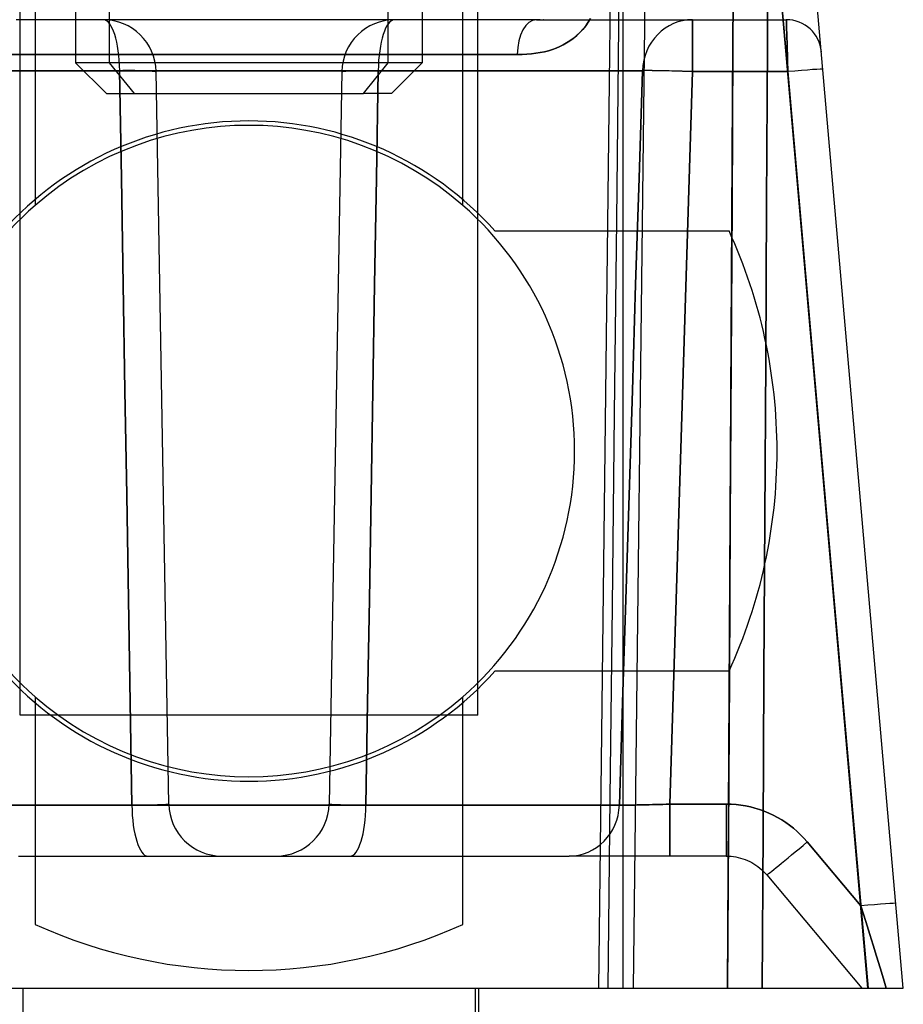
# Model space of a CAD drawing. Units: millimetres. Extents: x -125 to 81, y -8 to 58.
# Drawn here: x -25 to -12, y 2 to 16 of the extents above; entities that cross this region are included whole.
import ezdxf

# ---------------------------------------------------------------- set-up
doc = ezdxf.new("R2010")
doc.units = ezdxf.units.MM
doc.layers.add('MAIN-1', color=7, linetype='Continuous')
doc.layers.add('MAIN-2', color=7, linetype='Continuous')

msp = doc.modelspace()

# ---------------------------------------------------------------- linework, layer by layer
at = {"layer": 'MAIN-1'}
for p, q in [((-24.737, 16.35), (-24.737, 13.065)), ((-18.565, 13.065), (-18.565, 16.35)), ((-24.737, 5.978), (-24.737, 2.694)), ((-18.565, 2.694), (-18.565, 5.978))]:
    msp.add_line(p, q, dxfattribs=at)
for radius, start, end in [(4.699, 131.053, 180), (4.699, 0, 48.947), (4.699, 180, 228.947), (4.699, 311.053, 0), (7.493, 245.678, 294.322)]:
    msp.add_arc((-21.651, 9.522), radius, start, end, dxfattribs=at)
at = {"layer": 'MAIN-2'}
for p, q in [((-24.151, 31.479), (-24.151, 15.124)), ((-23.661, 15.124), (-23.661, 31.479)), ((-19.641, 15.124), (-19.641, 31.479)), ((-19.151, 31.479), (-19.151, 15.124)), ((-16.253, 1.775), (-16.253, 23.572)), ((-16.253, 1.775), (-16.253, 23.572)), ((-16.101, 1.775), (-15.874, 21.064)), ((-16.285, 18.476), (-16.317, 15.657)), ((-16.417, 18.113), (-16.455, 14.845)), ((-24.953, 5.712), (-24.953, 17.777)), ((-24.953, 5.712), (-24.953, 17.777)), ((-18.349, 5.712), (-18.349, 17.777)), ((-18.349, 5.712), (-18.349, 17.777)), ((-14.656, 17.657), (-14.668, 15.36)), ((-14.668, 15.36), (-14.656, 17.657)), ((-14.656, 17.657), (-14.668, 15.36)), ((-14.171, 15.38), (-14.159, 17.661)), ((-14.159, 17.661), (-14.171, 15.38)), ((-14.159, 17.661), (-14.171, 15.38)), ((-14.171, 15.38), (-14.159, 17.661)), ((-14.672, 14.626), (-14.658, 17.232)), ((-14.048, 16.958), (-12.719, 1.775)), ((-12.719, 1.775), (-14.048, 16.958)), ((-12.719, 1.775), (-14.048, 16.958)), ((-14.048, 16.958), (-12.719, 1.775)), ((-12.72, 1.775), (-14.048, 16.95)), ((-12.21, 1.775), (-13.542, 16.994)), ((-24.601, 15.745), (-25.011, 15.745)), ((-24.18, 15.745), (-24.601, 15.745)), ((-23.743, 15.745), (-24.18, 15.745)), ((-23.753, 15.745), (-23.753, 15.745)), ((-23.286, 15.745), (-23.743, 15.745)), ((-22.824, 15.745), (-23.286, 15.745)), ((-22.358, 15.745), (-22.824, 15.745)), ((-21.888, 15.745), (-22.358, 15.745)), ((-21.414, 15.745), (-21.888, 15.745)), ((-20.944, 15.745), (-21.414, 15.745)), ((-20.478, 15.745), (-20.944, 15.745)), ((-20.016, 15.745), (-20.478, 15.745)), ((-19.559, 15.745), (-20.016, 15.745)), ((-19.122, 15.745), (-19.559, 15.745)), ((-19.548, 15.745), (-19.548, 15.745)), ((-18.701, 15.745), (-19.122, 15.745)), ((-18.291, 15.745), (-18.701, 15.745)), ((-17.892, 15.745), (-18.291, 15.745)), ((-17.504, 15.745), (-17.892, 15.745)), ((-17.504, 15.745), (-17.399, 15.748)), ((-17.504, 15.745), (-17.406, 15.747)), ((-17.504, 15.745), (-17.428, 15.745)), ((-17.447, 15.745), (-17.504, 15.745)), ((-17.504, 15.745), (-13.898, 15.745)), ((-16.832, 15.606), (-16.792, 15.656)), ((-16.792, 15.655), (-16.832, 15.605)), ((-16.792, 15.656), (-16.755, 15.708)), ((-16.756, 15.707), (-16.792, 15.655)), ((-16.723, 15.762), (-16.756, 15.707)), ((-16.755, 15.708), (-16.722, 15.763)), ((-16.317, 15.657), (-16.349, 12.852)), ((-15.251, 15.745), (-15.251, 14.996)), ((-15.251, 15.745), (-15.251, 14.996)), ((-15.251, 14.996), (-15.251, 15.745)), ((-15.251, 14.996), (-15.251, 15.745)), ((-13.898, 15.746), (-13.898, 15.745)), ((-13.898, 15.745), (-13.898, 15.744)), ((-13.898, 15.745), (-13.898, 15.745)), ((-13.898, 15.745), (-13.898, 15.744)), ((-13.898, 15.745), (-13.898, 15.745)), ((-13.898, 15.744), (-13.898, 15.745)), ((-13.898, 15.745), (-13.898, 15.745)), ((-13.898, 15.745), (-13.898, 15.745)), ((-13.898, 15.744), (-13.898, 15.745)), ((-13.898, 15.744), (-13.898, 15.742)), ((-13.898, 15.744), (-13.898, 15.742)), ((-13.898, 15.742), (-13.898, 15.744)), ((-13.898, 15.742), (-13.898, 15.744)), ((-13.898, 15.742), (-13.897, 15.738)), ((-13.898, 15.742), (-13.897, 15.738)), ((-13.897, 15.738), (-13.898, 15.742)), ((-13.897, 15.738), (-13.898, 15.742)), ((-13.897, 15.738), (-13.897, 15.733)), ((-13.897, 15.738), (-13.897, 15.733)), ((-13.897, 15.733), (-13.897, 15.738)), ((-13.897, 15.733), (-13.897, 15.738)), ((-13.897, 15.733), (-13.897, 15.726)), ((-13.897, 15.733), (-13.897, 15.726)), ((-13.897, 15.726), (-13.897, 15.733)), ((-13.897, 15.726), (-13.897, 15.733)), ((-13.897, 15.726), (-13.897, 15.716)), ((-13.897, 15.726), (-13.897, 15.716)), ((-13.897, 15.716), (-13.897, 15.726)), ((-13.897, 15.716), (-13.897, 15.726)), ((-13.897, 15.716), (-13.896, 15.705)), ((-13.897, 15.716), (-13.896, 15.705)), ((-13.896, 15.705), (-13.897, 15.716)), ((-13.896, 15.705), (-13.897, 15.716)), ((-13.896, 15.705), (-13.896, 15.692)), ((-13.896, 15.705), (-13.896, 15.692)), ((-13.896, 15.692), (-13.896, 15.705)), ((-13.896, 15.692), (-13.896, 15.705)), ((-13.896, 15.692), (-13.895, 15.677)), ((-13.896, 15.692), (-13.895, 15.677)), ((-13.895, 15.677), (-13.896, 15.692)), ((-13.895, 15.677), (-13.896, 15.692)), ((-13.895, 15.677), (-13.895, 15.659)), ((-13.895, 15.677), (-13.895, 15.659)), ((-13.895, 15.659), (-13.895, 15.677)), ((-13.895, 15.659), (-13.895, 15.677)), ((-13.895, 15.659), (-13.894, 15.639)), ((-13.895, 15.659), (-13.894, 15.639)), ((-13.894, 15.639), (-13.895, 15.659)), ((-13.894, 15.639), (-13.895, 15.659)), ((-13.894, 15.639), (-13.893, 15.617)), ((-13.894, 15.639), (-13.893, 15.617)), ((-13.893, 15.617), (-13.894, 15.639)), ((-13.893, 15.617), (-13.894, 15.639)), ((-16.923, 15.515), (-16.973, 15.474)), ((-16.973, 15.474), (-16.922, 15.515)), ((-16.876, 15.559), (-16.923, 15.515)), ((-16.922, 15.515), (-16.875, 15.559)), ((-16.832, 15.605), (-16.876, 15.559)), ((-16.875, 15.559), (-16.832, 15.606)), ((-13.893, 15.617), (-13.893, 15.592)), ((-13.893, 15.617), (-13.893, 15.592)), ((-13.893, 15.592), (-13.893, 15.617)), ((-13.893, 15.592), (-13.893, 15.617)), ((-13.893, 15.592), (-13.892, 15.564)), ((-13.893, 15.592), (-13.892, 15.564)), ((-13.892, 15.564), (-13.893, 15.592)), ((-13.892, 15.564), (-13.893, 15.592)), ((-13.892, 15.564), (-13.891, 15.534)), ((-13.892, 15.564), (-13.891, 15.534)), ((-13.891, 15.534), (-13.892, 15.564)), ((-13.891, 15.534), (-13.892, 15.564)), ((-13.891, 15.534), (-13.89, 15.502)), ((-13.891, 15.534), (-13.89, 15.502)), ((-13.89, 15.502), (-13.891, 15.534)), ((-13.89, 15.502), (-13.891, 15.534)), ((-13.89, 15.502), (-13.889, 15.467)), ((-13.89, 15.502), (-13.889, 15.467)), ((-13.889, 15.467), (-13.89, 15.502)), ((-13.889, 15.467), (-13.89, 15.502)), ((-17.167, 15.358), (-17.219, 15.336)), ((-17.219, 15.336), (-17.167, 15.358)), ((-17.167, 15.358), (-17.117, 15.383)), ((-17.117, 15.382), (-17.167, 15.358)), ((-17.069, 15.409), (-17.117, 15.382)), ((-17.117, 15.383), (-17.069, 15.409)), ((-17.022, 15.439), (-17.069, 15.409)), ((-17.069, 15.409), (-17.022, 15.439)), ((-16.973, 15.474), (-17.022, 15.439)), ((-17.022, 15.439), (-16.973, 15.474)), ((-14.668, 15.36), (-14.681, 13.073)), ((-14.681, 13.073), (-14.668, 15.36)), ((-14.668, 15.36), (-14.681, 13.073)), ((-14.183, 13.103), (-14.171, 15.38)), ((-14.171, 15.38), (-14.183, 13.103)), ((-14.171, 15.38), (-14.183, 13.103)), ((-14.183, 13.103), (-14.171, 15.38)), ((-13.889, 15.467), (-13.888, 15.43)), ((-13.889, 15.467), (-13.888, 15.43)), ((-13.888, 15.43), (-13.889, 15.467)), ((-13.888, 15.43), (-13.889, 15.467)), ((-13.888, 15.43), (-13.887, 15.39)), ((-13.888, 15.43), (-13.887, 15.39)), ((-13.887, 15.39), (-13.888, 15.43)), ((-13.887, 15.39), (-13.888, 15.43)), ((-13.887, 15.39), (-13.886, 15.348)), ((-13.887, 15.39), (-13.886, 15.348)), ((-13.886, 15.348), (-13.887, 15.39)), ((-13.886, 15.348), (-13.887, 15.39)), ((-13.886, 15.348), (-13.885, 15.303)), ((-13.886, 15.348), (-13.885, 15.303)), ((-13.885, 15.303), (-13.886, 15.348)), ((-13.885, 15.303), (-13.886, 15.348)), ((-17.78, 15.241), (-25.522, 15.241)), ((-25.522, 15.241), (-17.78, 15.241)), ((-17.709, 15.242), (-17.78, 15.241)), ((-17.78, 15.241), (-17.709, 15.242)), ((-17.641, 15.246), (-17.709, 15.242)), ((-17.709, 15.242), (-17.641, 15.246)), ((-17.574, 15.252), (-17.641, 15.246)), ((-17.641, 15.246), (-17.574, 15.252)), ((-17.51, 15.26), (-17.574, 15.252)), ((-17.574, 15.252), (-17.51, 15.26)), ((-17.448, 15.27), (-17.51, 15.26)), ((-17.51, 15.26), (-17.448, 15.27)), ((-17.388, 15.283), (-17.448, 15.27)), ((-17.448, 15.27), (-17.387, 15.283)), ((-17.329, 15.298), (-17.388, 15.283)), ((-17.387, 15.283), (-17.329, 15.298)), ((-17.273, 15.316), (-17.329, 15.298)), ((-17.329, 15.298), (-17.273, 15.316)), ((-17.219, 15.336), (-17.273, 15.316)), ((-17.273, 15.316), (-17.219, 15.336)), ((-13.885, 15.303), (-13.883, 15.256)), ((-13.885, 15.303), (-13.883, 15.256)), ((-13.883, 15.256), (-13.885, 15.303)), ((-13.883, 15.256), (-13.885, 15.303)), ((-13.883, 15.256), (-13.882, 15.208)), ((-13.883, 15.256), (-13.882, 15.208)), ((-13.882, 15.208), (-13.883, 15.256)), ((-13.882, 15.208), (-13.883, 15.256)), ((-13.882, 15.208), (-13.881, 15.157)), ((-13.882, 15.208), (-13.881, 15.157)), ((-13.881, 15.157), (-13.882, 15.208)), ((-13.881, 15.157), (-13.882, 15.208)), ((-13.392, 15.281), (-13.392, 15.281)), ((-13.392, 15.281), (-13.392, 15.281)), ((-13.392, 15.281), (-13.392, 15.281)), ((-19.641, 15.124), (-24.151, 15.124)), ((-24.151, 15.124), (-23.706, 14.679)), ((-23.303, 14.679), (-23.661, 15.124)), ((-19.151, 15.124), (-23.661, 15.124)), ((-19.998, 14.679), (-19.641, 15.124)), ((-19.596, 14.679), (-19.151, 15.124)), ((-13.881, 15.157), (-13.879, 15.105)), ((-13.881, 15.157), (-13.879, 15.105)), ((-13.879, 15.105), (-13.881, 15.157)), ((-13.879, 15.105), (-13.881, 15.157)), ((-13.879, 15.105), (-13.878, 15.051)), ((-13.879, 15.105), (-13.878, 15.051)), ((-13.878, 15.051), (-13.879, 15.105)), ((-13.878, 15.051), (-13.879, 15.105)), ((-23.516, 15.009), (-27.327, 15.009)), ((-27.327, 15.009), (-23.516, 15.009)), ((-15.975, 15.009), (-27.327, 15.009)), ((-27.327, 15.009), (-15.975, 15.009)), ((-23.471, 15.01), (-23.516, 15.009)), ((-23.516, 15.009), (-23.471, 15.01)), ((-23.49, 13.46), (-23.516, 15.009)), ((-23.516, 15.009), (-23.49, 13.46)), ((-23.427, 15.01), (-23.471, 15.01)), ((-23.471, 15.01), (-23.427, 15.01)), ((-23.383, 15.01), (-23.427, 15.01)), ((-23.427, 15.01), (-23.383, 15.01)), ((-23.34, 15.01), (-23.383, 15.01)), ((-23.383, 15.01), (-23.34, 15.01)), ((-23.299, 15.01), (-23.34, 15.01)), ((-23.34, 15.01), (-23.299, 15.01)), ((-23.259, 15.009), (-23.299, 15.01)), ((-23.299, 15.01), (-23.259, 15.009)), ((-23.221, 15.009), (-23.259, 15.009)), ((-23.259, 15.009), (-23.221, 15.009)), ((-23.185, 15.008), (-23.221, 15.009)), ((-23.221, 15.009), (-23.185, 15.008)), ((-23.152, 15.008), (-23.185, 15.008)), ((-23.185, 15.008), (-23.152, 15.008)), ((-23.121, 15.007), (-23.152, 15.008)), ((-23.152, 15.008), (-23.121, 15.007)), ((-23.094, 15.006), (-23.121, 15.007)), ((-23.121, 15.007), (-23.094, 15.006)), ((-23.07, 15.005), (-23.094, 15.006)), ((-23.094, 15.006), (-23.07, 15.005)), ((-23.048, 15.004), (-23.07, 15.005)), ((-23.07, 15.005), (-23.048, 15.004)), ((-23.031, 15.003), (-23.048, 15.004)), ((-23.048, 15.004), (-23.031, 15.003)), ((-23.016, 15.002), (-23.031, 15.003)), ((-23.031, 15.003), (-23.016, 15.002)), ((-23.005, 15), (-23.016, 15.002)), ((-23.016, 15.002), (-23.005, 15)), ((-22.997, 14.999), (-23.005, 15)), ((-23.005, 15), (-22.997, 14.999)), ((-22.993, 14.998), (-22.997, 14.999)), ((-22.997, 14.999), (-22.993, 14.998)), ((-22.991, 14.996), (-22.993, 14.998)), ((-22.993, 14.998), (-22.991, 14.996)), ((-22.991, 14.996), (-22.991, 14.996)), ((-22.807, 4.429), (-22.991, 14.996)), ((-20.31, 14.996), (-20.495, 4.429)), ((-20.31, 14.996), (-20.309, 14.998)), ((-20.31, 14.996), (-20.307, 14.998)), ((-20.31, 14.996), (-20.31, 14.996)), ((-20.309, 14.998), (-20.304, 14.999)), ((-20.307, 14.998), (-20.299, 15)), ((-20.304, 14.999), (-20.296, 15)), ((-20.299, 15), (-20.286, 15.002)), ((-20.296, 15), (-20.285, 15.002)), ((-20.286, 15.002), (-20.27, 15.003)), ((-20.285, 15.002), (-20.271, 15.003)), ((-20.271, 15.003), (-20.253, 15.004)), ((-20.27, 15.003), (-20.252, 15.004)), ((-20.253, 15.004), (-20.232, 15.005)), ((-20.252, 15.004), (-20.233, 15.005)), ((-20.233, 15.005), (-20.213, 15.006)), ((-20.232, 15.005), (-20.208, 15.006)), ((-20.213, 15.006), (-20.193, 15.007)), ((-20.208, 15.006), (-20.18, 15.007)), ((-20.193, 15.007), (-20.174, 15.007)), ((-20.18, 15.007), (-20.15, 15.008)), ((-20.174, 15.007), (-20.143, 15.008)), ((-20.15, 15.008), (-20.117, 15.008)), ((-20.143, 15.008), (-20.097, 15.009)), ((-20.117, 15.008), (-20.081, 15.009)), ((-20.097, 15.009), (-20.05, 15.01)), ((-20.081, 15.009), (-20.043, 15.009)), ((-20.05, 15.01), (-20.004, 15.01)), ((-20.043, 15.009), (-20.003, 15.01)), ((-20.004, 15.01), (-19.959, 15.01)), ((-20.003, 15.01), (-19.961, 15.01)), ((-19.961, 15.01), (-19.919, 15.01)), ((-19.959, 15.01), (-19.917, 15.01)), ((-19.919, 15.01), (-19.875, 15.01)), ((-19.917, 15.01), (-19.878, 15.01)), ((-19.878, 15.01), (-19.843, 15.01)), ((-19.875, 15.01), (-19.831, 15.01)), ((-19.843, 15.01), (-19.812, 15.01)), ((-19.831, 15.01), (-19.786, 15.009)), ((-19.812, 15.01), (-19.786, 15.009)), ((-19.812, 13.46), (-19.786, 15.009)), ((-19.786, 15.009), (-19.812, 13.46)), ((-19.786, 15.009), (-15.975, 15.009)), ((-15.975, 15.009), (-19.786, 15.009)), ((-15.975, 15.009), (-16.023, 13.46)), ((-15.975, 15.009), (-16.023, 13.46)), ((-16.023, 13.46), (-15.975, 15.009)), ((-16.023, 13.46), (-15.975, 15.009)), ((-15.956, 15.01), (-15.975, 15.009)), ((-15.956, 15.01), (-15.975, 15.009)), ((-15.959, 15.01), (-15.975, 15.009)), ((-15.959, 15.01), (-15.975, 15.009)), ((-15.939, 15.01), (-15.959, 15.01)), ((-15.939, 15.01), (-15.959, 15.01)), ((-15.934, 15.01), (-15.956, 15.01)), ((-15.934, 15.01), (-15.956, 15.01)), ((-15.917, 15.01), (-15.939, 15.01)), ((-15.917, 15.01), (-15.939, 15.01)), ((-15.911, 15.01), (-15.934, 15.01)), ((-15.911, 15.01), (-15.934, 15.01)), ((-15.891, 15.01), (-15.917, 15.01)), ((-15.891, 15.01), (-15.917, 15.01)), ((-15.886, 15.01), (-15.911, 15.01)), ((-15.886, 15.01), (-15.911, 15.01)), ((-15.862, 15.01), (-15.891, 15.01)), ((-15.862, 15.01), (-15.891, 15.01)), ((-15.86, 15.01), (-15.886, 15.01)), ((-15.86, 15.01), (-15.886, 15.01)), ((-15.831, 15.009), (-15.862, 15.01)), ((-15.831, 15.009), (-15.862, 15.01)), ((-15.833, 15.01), (-15.86, 15.01)), ((-15.833, 15.01), (-15.86, 15.01)), ((-15.807, 15.009), (-15.833, 15.01)), ((-15.807, 15.009), (-15.833, 15.01)), ((-15.796, 15.009), (-15.831, 15.009)), ((-15.796, 15.009), (-15.831, 15.009)), ((-15.781, 15.009), (-15.807, 15.009)), ((-15.781, 15.009), (-15.807, 15.009)), ((-15.759, 15.008), (-15.796, 15.009)), ((-15.759, 15.008), (-15.796, 15.009)), ((-15.756, 15.008), (-15.781, 15.009)), ((-15.756, 15.008), (-15.781, 15.009)), ((-15.719, 15.008), (-15.759, 15.008)), ((-15.719, 15.008), (-15.759, 15.008)), ((-15.732, 15.008), (-15.756, 15.008)), ((-15.732, 15.008), (-15.756, 15.008)), ((-15.709, 15.008), (-15.732, 15.008)), ((-15.709, 15.008), (-15.732, 15.008)), ((-15.677, 15.007), (-15.719, 15.008)), ((-15.677, 15.007), (-15.719, 15.008)), ((-15.675, 15.007), (-15.709, 15.008)), ((-15.675, 15.007), (-15.709, 15.008)), ((-15.633, 15.006), (-15.677, 15.007)), ((-15.633, 15.006), (-15.677, 15.007)), ((-15.631, 15.006), (-15.675, 15.007)), ((-15.631, 15.006), (-15.675, 15.007)), ((-15.587, 15.005), (-15.633, 15.006)), ((-15.587, 15.005), (-15.633, 15.006)), ((-15.589, 15.005), (-15.631, 15.006)), ((-15.589, 15.005), (-15.631, 15.006)), ((-15.551, 15.004), (-15.589, 15.005)), ((-15.551, 15.004), (-15.589, 15.005)), ((-15.54, 15.004), (-15.587, 15.005)), ((-15.54, 15.004), (-15.587, 15.005)), ((-15.58, 4.429), (-15.251, 14.996)), ((-15.58, 4.429), (-15.251, 14.996)), ((-15.251, 14.996), (-15.58, 4.429)), ((-15.251, 14.996), (-15.58, 4.429)), ((-15.517, 15.004), (-15.551, 15.004)), ((-15.517, 15.004), (-15.551, 15.004)), ((-15.493, 15.003), (-15.54, 15.004)), ((-15.493, 15.003), (-15.54, 15.004)), ((-15.487, 15.003), (-15.517, 15.004)), ((-15.487, 15.003), (-15.517, 15.004)), ((-15.444, 15.002), (-15.493, 15.003)), ((-15.444, 15.002), (-15.493, 15.003)), ((-15.443, 15.002), (-15.487, 15.003)), ((-15.443, 15.002), (-15.487, 15.003)), ((-15.396, 15), (-15.444, 15.002)), ((-15.396, 15), (-15.444, 15.002)), ((-15.401, 15.001), (-15.443, 15.002)), ((-15.401, 15.001), (-15.443, 15.002)), ((-15.369, 15), (-15.401, 15.001)), ((-15.369, 15), (-15.401, 15.001)), ((-15.347, 14.999), (-15.396, 15)), ((-15.347, 14.999), (-15.396, 15)), ((-15.326, 14.998), (-15.369, 15)), ((-15.326, 14.998), (-15.369, 15)), ((-15.299, 14.998), (-15.347, 14.999)), ((-15.299, 14.998), (-15.347, 14.999)), ((-15.289, 14.997), (-15.326, 14.998)), ((-15.289, 14.997), (-15.326, 14.998)), ((-15.251, 14.996), (-15.299, 14.998)), ((-15.251, 14.996), (-15.299, 14.998)), ((-15.251, 14.996), (-15.289, 14.997)), ((-15.251, 14.996), (-15.289, 14.997)), ((-15.251, 14.996), (-13.876, 14.996)), ((-15.251, 14.996), (-13.876, 14.996)), ((-13.876, 14.996), (-15.251, 14.996)), ((-13.876, 14.996), (-15.251, 14.996)), ((-13.878, 15.051), (-13.876, 14.996)), ((-13.878, 15.051), (-13.876, 14.996)), ((-13.876, 14.996), (-13.878, 15.051)), ((-13.876, 14.996), (-13.878, 15.051)), ((-13.876, 14.996), (-12.823, 2.962)), ((-13.876, 14.996), (-12.823, 2.962)), ((-12.823, 2.962), (-13.876, 14.996)), ((-12.823, 2.962), (-13.876, 14.996)), ((-16.455, 14.845), (-16.493, 11.578)), ((-23.706, 14.679), (-19.998, 14.679)), ((-19.596, 14.679), (-19.998, 14.679)), ((-14.687, 12.032), (-14.672, 14.626)), ((-23.464, 11.923), (-23.49, 13.46)), ((-23.49, 13.46), (-23.464, 11.923)), ((-19.838, 11.923), (-19.812, 13.46)), ((-19.812, 13.46), (-19.838, 11.923)), ((-16.023, 13.46), (-16.072, 11.923)), ((-16.023, 13.46), (-16.072, 11.923)), ((-16.072, 11.923), (-16.023, 13.46)), ((-16.072, 11.923), (-16.023, 13.46)), ((-14.681, 13.073), (-14.694, 10.795)), ((-14.694, 10.795), (-14.681, 13.073)), ((-14.681, 13.073), (-14.694, 10.795)), ((-14.195, 10.83), (-14.183, 13.103)), ((-14.183, 13.103), (-14.195, 10.83)), ((-14.183, 13.103), (-14.195, 10.83)), ((-14.195, 10.83), (-14.183, 13.103)), ((-24.737, 13.065), (-24.737, 13.065)), ((-18.565, 13.065), (-18.565, 13.065)), ((-16.349, 12.852), (-16.381, 10.061)), ((-18.101, 12.697), (-14.724, 12.697)), ((-18.101, 12.697), (-18.101, 12.697)), ((-14.724, 12.697), (-14.724, 12.697)), ((-14.701, 9.45), (-14.687, 12.032)), ((-23.439, 10.398), (-23.464, 11.923)), ((-23.464, 11.923), (-23.439, 10.398)), ((-19.863, 10.398), (-19.838, 11.923)), ((-19.838, 11.923), (-19.863, 10.398)), ((-16.072, 11.923), (-16.119, 10.398)), ((-16.072, 11.923), (-16.119, 10.398)), ((-16.119, 10.398), (-16.072, 11.923)), ((-16.119, 10.398), (-16.072, 11.923)), ((-16.493, 11.578), (-16.532, 8.31)), ((-14.694, 10.795), (-14.706, 8.526)), ((-14.706, 8.526), (-14.694, 10.795)), ((-14.694, 10.795), (-14.706, 8.526)), ((-14.208, 8.561), (-14.195, 10.83)), ((-14.195, 10.83), (-14.208, 8.561)), ((-14.195, 10.83), (-14.208, 8.561)), ((-14.208, 8.561), (-14.195, 10.83)), ((-23.413, 8.884), (-23.439, 10.398)), ((-23.439, 10.398), (-23.413, 8.884)), ((-19.888, 8.884), (-19.863, 10.398)), ((-19.863, 10.398), (-19.888, 8.884)), ((-16.119, 10.398), (-16.167, 8.884)), ((-16.119, 10.398), (-16.167, 8.884)), ((-16.167, 8.884), (-16.119, 10.398)), ((-16.167, 8.884), (-16.119, 10.398)), ((-16.381, 10.061), (-16.412, 7.284)), ((-16.952, 9.522), (-16.952, 9.522)), ((-14.716, 6.88), (-14.701, 9.45)), ((-23.388, 7.383), (-23.413, 8.884)), ((-23.413, 8.884), (-23.388, 7.383)), ((-19.913, 7.383), (-19.888, 8.884)), ((-19.888, 8.884), (-19.913, 7.383)), ((-16.167, 8.884), (-16.214, 7.383)), ((-16.167, 8.884), (-16.214, 7.383)), ((-16.214, 7.383), (-16.167, 8.884)), ((-16.214, 7.383), (-16.167, 8.884)), ((-14.706, 8.526), (-14.719, 6.267)), ((-14.719, 6.267), (-14.706, 8.526)), ((-14.706, 8.526), (-14.719, 6.267)), ((-14.22, 6.295), (-14.208, 8.561)), ((-14.208, 8.561), (-14.22, 6.295)), ((-14.208, 8.561), (-14.22, 6.295)), ((-14.22, 6.295), (-14.208, 8.561)), ((-16.532, 8.31), (-16.57, 5.043)), ((-23.364, 5.893), (-23.388, 7.383)), ((-23.388, 7.383), (-23.364, 5.893)), ((-19.938, 5.893), (-19.913, 7.383)), ((-19.913, 7.383), (-19.938, 5.893)), ((-16.412, 7.284), (-16.444, 4.522)), ((-16.214, 7.383), (-16.26, 5.893)), ((-16.214, 7.383), (-16.26, 5.893)), ((-16.26, 5.893), (-16.214, 7.383)), ((-16.26, 5.893), (-16.214, 7.383)), ((-14.731, 4.321), (-14.716, 6.88)), ((-14.724, 6.347), (-18.101, 6.347)), ((-18.101, 6.347), (-18.101, 6.347)), ((-14.719, 6.267), (-14.732, 4.016)), ((-14.732, 4.016), (-14.719, 6.267)), ((-14.719, 6.267), (-14.732, 4.016)), ((-14.724, 6.347), (-14.724, 6.347)), ((-14.233, 4.033), (-14.22, 6.295)), ((-14.22, 6.295), (-14.233, 4.033)), ((-14.22, 6.295), (-14.233, 4.033)), ((-14.233, 4.033), (-14.22, 6.295)), ((-24.737, 5.978), (-24.737, 5.978)), ((-18.565, 5.978), (-18.565, 5.978)), ((-23.339, 4.415), (-23.364, 5.893)), ((-23.364, 5.893), (-23.339, 4.415)), ((-19.963, 4.415), (-19.938, 5.893)), ((-19.938, 5.893), (-19.963, 4.415)), ((-16.26, 5.893), (-16.307, 4.415)), ((-16.26, 5.893), (-16.307, 4.415)), ((-16.307, 4.415), (-16.26, 5.893)), ((-16.307, 4.415), (-16.26, 5.893)), ((-18.349, 5.712), (-24.953, 5.712)), ((-16.57, 5.043), (-16.609, 1.775)), ((-26.995, 4.415), (-23.339, 4.415)), ((-23.339, 4.415), (-26.995, 4.415)), ((-26.995, 4.415), (-16.307, 4.415)), ((-16.307, 4.415), (-26.995, 4.415)), ((-23.291, 4.415), (-23.339, 4.415)), ((-23.339, 4.415), (-23.291, 4.415)), ((-23.245, 4.415), (-23.291, 4.415)), ((-23.291, 4.415), (-23.244, 4.415)), ((-23.2, 4.415), (-23.245, 4.415)), ((-23.244, 4.415), (-23.199, 4.415)), ((-23.156, 4.415), (-23.2, 4.415)), ((-23.199, 4.415), (-23.156, 4.415)), ((-23.114, 4.415), (-23.156, 4.415)), ((-23.156, 4.415), (-23.114, 4.415)), ((-23.075, 4.415), (-23.114, 4.415)), ((-23.114, 4.415), (-23.075, 4.415)), ((-23.037, 4.416), (-23.075, 4.415)), ((-23.075, 4.415), (-23.037, 4.416)), ((-23.002, 4.416), (-23.037, 4.416)), ((-23.037, 4.416), (-23.002, 4.416)), ((-22.969, 4.417), (-23.002, 4.416)), ((-23.002, 4.416), (-22.969, 4.417)), ((-22.939, 4.417), (-22.969, 4.417)), ((-22.969, 4.417), (-22.939, 4.417)), ((-22.912, 4.418), (-22.939, 4.417)), ((-22.939, 4.417), (-22.912, 4.418)), ((-22.888, 4.419), (-22.912, 4.418)), ((-22.912, 4.418), (-22.888, 4.419)), ((-22.867, 4.42), (-22.888, 4.419)), ((-22.888, 4.419), (-22.867, 4.42)), ((-22.849, 4.422), (-22.867, 4.42)), ((-22.867, 4.42), (-22.849, 4.422)), ((-22.834, 4.423), (-22.849, 4.422)), ((-22.849, 4.422), (-22.834, 4.423)), ((-22.822, 4.424), (-22.834, 4.423)), ((-22.834, 4.423), (-22.822, 4.424)), ((-22.814, 4.425), (-22.822, 4.424)), ((-22.822, 4.424), (-22.814, 4.425)), ((-22.809, 4.427), (-22.814, 4.425)), ((-22.814, 4.425), (-22.809, 4.427)), ((-22.807, 4.429), (-22.809, 4.427)), ((-22.809, 4.427), (-22.807, 4.429)), ((-22.807, 4.429), (-22.807, 4.429)), ((-20.495, 4.429), (-20.495, 4.429)), ((-20.495, 4.429), (-20.493, 4.427)), ((-20.493, 4.427), (-20.495, 4.429)), ((-20.493, 4.427), (-20.488, 4.425)), ((-20.488, 4.425), (-20.493, 4.427)), ((-20.488, 4.425), (-20.48, 4.424)), ((-20.48, 4.424), (-20.488, 4.425)), ((-20.48, 4.424), (-20.468, 4.423)), ((-20.468, 4.423), (-20.48, 4.424)), ((-20.468, 4.423), (-20.453, 4.422)), ((-20.453, 4.422), (-20.468, 4.423)), ((-20.453, 4.422), (-20.435, 4.42)), ((-20.435, 4.42), (-20.453, 4.422)), ((-20.435, 4.42), (-20.414, 4.419)), ((-20.414, 4.419), (-20.435, 4.42)), ((-20.414, 4.419), (-20.39, 4.418)), ((-20.389, 4.418), (-20.414, 4.419)), ((-20.39, 4.418), (-20.362, 4.417)), ((-20.362, 4.417), (-20.389, 4.418)), ((-20.362, 4.417), (-20.332, 4.417)), ((-20.332, 4.417), (-20.362, 4.417)), ((-20.332, 4.417), (-20.3, 4.416)), ((-20.3, 4.416), (-20.332, 4.417)), ((-20.3, 4.416), (-20.264, 4.416)), ((-20.264, 4.416), (-20.3, 4.416)), ((-20.264, 4.416), (-20.227, 4.415)), ((-20.227, 4.415), (-20.264, 4.416)), ((-20.227, 4.415), (-20.187, 4.415)), ((-20.187, 4.415), (-20.227, 4.415)), ((-20.187, 4.415), (-20.146, 4.415)), ((-20.146, 4.415), (-20.187, 4.415)), ((-20.146, 4.415), (-20.102, 4.415)), ((-20.102, 4.415), (-20.146, 4.415)), ((-20.102, 4.415), (-20.057, 4.415)), ((-20.057, 4.415), (-20.102, 4.415)), ((-20.057, 4.415), (-20.01, 4.415)), ((-20.011, 4.415), (-20.057, 4.415)), ((-19.963, 4.415), (-20.011, 4.415)), ((-20.01, 4.415), (-19.963, 4.415)), ((-16.307, 4.415), (-19.963, 4.415)), ((-19.963, 4.415), (-16.307, 4.415)), ((-16.444, 4.522), (-16.475, 1.775)), ((-16.307, 4.415), (-16.29, 4.415)), ((-16.307, 4.415), (-16.29, 4.415)), ((-16.29, 4.415), (-16.307, 4.415)), ((-16.29, 4.415), (-16.307, 4.415)), ((-16.29, 4.415), (-16.27, 4.415)), ((-16.29, 4.415), (-16.27, 4.415)), ((-16.27, 4.415), (-16.29, 4.415)), ((-16.27, 4.415), (-16.29, 4.415)), ((-16.27, 4.415), (-16.247, 4.415)), ((-16.27, 4.415), (-16.247, 4.415)), ((-16.247, 4.415), (-16.27, 4.415)), ((-16.247, 4.415), (-16.27, 4.415)), ((-16.247, 4.415), (-16.221, 4.415)), ((-16.247, 4.415), (-16.221, 4.415)), ((-16.221, 4.415), (-16.247, 4.415)), ((-16.221, 4.415), (-16.247, 4.415)), ((-16.221, 4.415), (-16.192, 4.415)), ((-16.221, 4.415), (-16.192, 4.415)), ((-16.192, 4.415), (-16.221, 4.415)), ((-16.192, 4.415), (-16.221, 4.415)), ((-16.192, 4.415), (-16.16, 4.415)), ((-16.192, 4.415), (-16.16, 4.415)), ((-16.16, 4.415), (-16.192, 4.415)), ((-16.16, 4.415), (-16.192, 4.415)), ((-16.16, 4.415), (-16.126, 4.416)), ((-16.16, 4.415), (-16.126, 4.416)), ((-16.126, 4.416), (-16.16, 4.415)), ((-16.126, 4.416), (-16.16, 4.415)), ((-16.126, 4.416), (-16.09, 4.416)), ((-16.126, 4.416), (-16.09, 4.416)), ((-16.09, 4.416), (-16.126, 4.416)), ((-16.09, 4.416), (-16.126, 4.416)), ((-16.09, 4.416), (-16.051, 4.417)), ((-16.09, 4.416), (-16.051, 4.417)), ((-16.051, 4.417), (-16.09, 4.416)), ((-16.051, 4.417), (-16.09, 4.416)), ((-16.051, 4.417), (-16.01, 4.417)), ((-16.051, 4.417), (-16.01, 4.417)), ((-16.01, 4.417), (-16.051, 4.417)), ((-16.01, 4.417), (-16.051, 4.417)), ((-16.01, 4.417), (-15.967, 4.418)), ((-16.01, 4.417), (-15.967, 4.418)), ((-15.967, 4.418), (-16.01, 4.417)), ((-15.967, 4.418), (-16.01, 4.417)), ((-15.967, 4.418), (-15.922, 4.419)), ((-15.967, 4.418), (-15.922, 4.419)), ((-15.922, 4.419), (-15.967, 4.418)), ((-15.922, 4.419), (-15.967, 4.418)), ((-15.922, 4.419), (-15.876, 4.42)), ((-15.922, 4.419), (-15.876, 4.42)), ((-15.876, 4.42), (-15.922, 4.419)), ((-15.876, 4.42), (-15.922, 4.419)), ((-15.876, 4.42), (-15.829, 4.422)), ((-15.876, 4.42), (-15.829, 4.422)), ((-15.829, 4.422), (-15.876, 4.42)), ((-15.829, 4.422), (-15.876, 4.42)), ((-15.829, 4.422), (-15.78, 4.423)), ((-15.829, 4.422), (-15.78, 4.423)), ((-15.78, 4.423), (-15.829, 4.422)), ((-15.78, 4.423), (-15.829, 4.422)), ((-15.78, 4.423), (-15.731, 4.424)), ((-15.78, 4.423), (-15.731, 4.424)), ((-15.731, 4.424), (-15.78, 4.423)), ((-15.731, 4.424), (-15.78, 4.423)), ((-15.731, 4.424), (-15.681, 4.425)), ((-15.731, 4.424), (-15.681, 4.425)), ((-15.681, 4.425), (-15.731, 4.424)), ((-15.681, 4.425), (-15.731, 4.424)), ((-15.681, 4.425), (-15.63, 4.427)), ((-15.681, 4.425), (-15.63, 4.427)), ((-15.631, 4.427), (-15.681, 4.425)), ((-15.631, 4.427), (-15.681, 4.425)), ((-15.58, 4.429), (-15.631, 4.427)), ((-15.58, 4.429), (-15.631, 4.427)), ((-15.63, 4.427), (-15.58, 4.429)), ((-15.63, 4.427), (-15.58, 4.429)), ((-14.764, 4.429), (-15.58, 4.429)), ((-14.764, 4.429), (-15.58, 4.429)), ((-15.58, 4.429), (-14.764, 4.429)), ((-15.58, 4.429), (-14.764, 4.429)), ((-15.58, 4.429), (-15.58, 3.68)), ((-15.58, 4.429), (-15.58, 3.68)), ((-15.58, 3.68), (-15.58, 4.429)), ((-15.58, 3.68), (-15.58, 4.429)), ((-14.693, 4.427), (-14.764, 4.429)), ((-14.693, 4.427), (-14.764, 4.429)), ((-14.764, 4.429), (-14.693, 4.427)), ((-14.764, 4.429), (-14.693, 4.427)), ((-14.764, 4.429), (-14.764, 3.68)), ((-14.764, 4.429), (-14.764, 3.68)), ((-14.764, 4.429), (-14.764, 3.68)), ((-14.764, 4.429), (-14.764, 3.68)), ((-14.623, 4.422), (-14.693, 4.427)), ((-14.623, 4.422), (-14.693, 4.427)), ((-14.693, 4.427), (-14.623, 4.422)), ((-14.693, 4.427), (-14.623, 4.422)), ((-14.554, 4.414), (-14.623, 4.422)), ((-14.554, 4.414), (-14.623, 4.422)), ((-14.623, 4.422), (-14.554, 4.414)), ((-14.623, 4.422), (-14.554, 4.414)), ((-14.485, 4.403), (-14.554, 4.414)), ((-14.485, 4.403), (-14.554, 4.414)), ((-14.554, 4.414), (-14.485, 4.403)), ((-14.554, 4.414), (-14.485, 4.403)), ((-14.417, 4.389), (-14.485, 4.403)), ((-14.417, 4.389), (-14.485, 4.403)), ((-14.746, 1.775), (-14.731, 4.321)), ((-14.485, 4.403), (-14.417, 4.389)), ((-14.485, 4.403), (-14.417, 4.389)), ((-14.35, 4.372), (-14.417, 4.389)), ((-14.35, 4.372), (-14.417, 4.389)), ((-14.417, 4.389), (-14.35, 4.371)), ((-14.417, 4.389), (-14.35, 4.371)), ((-14.283, 4.351), (-14.35, 4.372)), ((-14.283, 4.351), (-14.35, 4.372)), ((-14.35, 4.371), (-14.283, 4.351)), ((-14.35, 4.371), (-14.283, 4.351)), ((-14.217, 4.327), (-14.283, 4.351)), ((-14.217, 4.327), (-14.283, 4.351)), ((-14.283, 4.351), (-14.217, 4.327)), ((-14.283, 4.351), (-14.217, 4.327)), ((-14.152, 4.3), (-14.217, 4.327)), ((-14.152, 4.3), (-14.217, 4.327)), ((-14.217, 4.327), (-14.152, 4.3)), ((-14.217, 4.327), (-14.152, 4.3)), ((-14.088, 4.27), (-14.152, 4.3)), ((-14.088, 4.27), (-14.152, 4.3)), ((-14.152, 4.3), (-14.088, 4.27)), ((-14.152, 4.3), (-14.088, 4.27)), ((-14.026, 4.238), (-14.088, 4.27)), ((-14.026, 4.238), (-14.088, 4.27)), ((-14.088, 4.27), (-14.026, 4.238)), ((-14.088, 4.27), (-14.026, 4.238)), ((-13.965, 4.203), (-14.026, 4.238)), ((-13.965, 4.203), (-14.026, 4.238)), ((-14.026, 4.238), (-13.965, 4.203)), ((-14.026, 4.238), (-13.965, 4.203)), ((-13.906, 4.165), (-13.965, 4.203)), ((-13.906, 4.165), (-13.965, 4.203)), ((-13.965, 4.203), (-13.907, 4.165)), ((-13.965, 4.203), (-13.907, 4.165)), ((-13.907, 4.165), (-13.85, 4.125)), ((-13.907, 4.165), (-13.85, 4.125)), ((-13.85, 4.124), (-13.906, 4.165)), ((-13.85, 4.124), (-13.906, 4.165)), ((-13.85, 4.125), (-13.795, 4.082)), ((-13.85, 4.125), (-13.795, 4.082)), ((-13.795, 4.081), (-13.85, 4.124)), ((-13.795, 4.081), (-13.85, 4.124)), ((-14.732, 4.016), (-14.746, 1.775)), ((-14.746, 1.775), (-14.732, 4.016)), ((-14.732, 4.016), (-14.746, 1.775)), ((-14.246, 1.775), (-14.233, 4.033)), ((-14.233, 4.033), (-14.246, 1.775)), ((-14.233, 4.033), (-14.246, 1.775)), ((-14.246, 1.775), (-14.233, 4.033)), ((-13.795, 4.082), (-13.743, 4.036)), ((-13.795, 4.082), (-13.743, 4.036)), ((-13.743, 4.036), (-13.795, 4.081)), ((-13.743, 4.036), (-13.795, 4.081)), ((-13.692, 3.988), (-13.743, 4.036)), ((-13.692, 3.988), (-13.743, 4.036)), ((-13.743, 4.036), (-13.692, 3.988)), ((-13.743, 4.036), (-13.692, 3.988)), ((-13.643, 3.937), (-13.692, 3.988)), ((-13.643, 3.937), (-13.692, 3.988)), ((-13.692, 3.988), (-13.643, 3.937)), ((-13.692, 3.988), (-13.643, 3.937)), ((-13.597, 3.884), (-13.643, 3.937)), ((-13.597, 3.884), (-13.643, 3.937)), ((-13.643, 3.937), (-13.597, 3.884)), ((-13.643, 3.937), (-13.597, 3.884)), ((-13.597, 3.884), (-12.823, 2.962)), ((-13.597, 3.884), (-12.823, 2.962)), ((-12.823, 2.962), (-13.597, 3.884)), ((-12.823, 2.962), (-13.597, 3.884)), ((-24.977, 3.68), (-24.711, 3.68)), ((-24.711, 3.68), (-24.42, 3.68)), ((-24.42, 3.68), (-24.105, 3.68)), ((-24.105, 3.68), (-23.769, 3.68)), ((-23.769, 3.68), (-23.413, 3.68)), ((-23.413, 3.68), (-23.041, 3.68)), ((-23.041, 3.68), (-22.654, 3.68)), ((-22.654, 3.68), (-22.257, 3.68)), ((-22.257, 3.68), (-21.854, 3.68)), ((-22.045, 3.68), (-22.045, 3.68)), ((-21.854, 3.68), (-21.448, 3.68)), ((-21.448, 3.68), (-21.045, 3.68)), ((-21.257, 3.68), (-21.257, 3.68)), ((-21.045, 3.68), (-20.648, 3.68)), ((-20.648, 3.68), (-20.261, 3.68)), ((-20.261, 3.68), (-19.888, 3.68)), ((-19.888, 3.68), (-19.532, 3.68)), ((-19.532, 3.68), (-19.196, 3.68)), ((-19.196, 3.68), (-18.882, 3.68)), ((-18.882, 3.68), (-18.591, 3.68)), ((-18.591, 3.68), (-18.324, 3.68)), ((-18.324, 3.68), (-18.082, 3.68)), ((-18.082, 3.68), (-17.865, 3.68)), ((-17.865, 3.68), (-17.671, 3.68)), ((-17.671, 3.68), (-17.501, 3.68)), ((-17.501, 3.68), (-17.354, 3.68)), ((-17.354, 3.68), (-17.228, 3.68)), ((-17.228, 3.68), (-17.121, 3.68)), ((-17.121, 3.68), (-17.033, 3.68)), ((-16.999, 3.68), (-17.033, 3.68)), ((-16.959, 3.68), (-16.999, 3.68)), ((-16.913, 3.68), (-16.959, 3.68)), ((-16.86, 3.68), (-16.913, 3.68)), ((-16.802, 3.68), (-16.86, 3.68)), ((-16.738, 3.68), (-16.802, 3.68)), ((-16.67, 3.68), (-16.738, 3.68)), ((-16.597, 3.68), (-16.67, 3.68)), ((-16.52, 3.68), (-16.597, 3.68)), ((-16.438, 3.68), (-16.52, 3.68)), ((-16.353, 3.68), (-16.438, 3.68)), ((-16.264, 3.68), (-16.353, 3.68)), ((-16.172, 3.68), (-16.264, 3.68)), ((-16.077, 3.68), (-16.172, 3.68)), ((-15.98, 3.68), (-16.077, 3.68)), ((-15.882, 3.68), (-15.98, 3.68)), ((-15.782, 3.68), (-15.882, 3.68)), ((-15.681, 3.68), (-15.782, 3.68)), ((-15.58, 3.68), (-15.681, 3.68)), ((-14.764, 3.68), (-15.58, 3.68)), ((-14.764, 3.68), (-14.729, 3.679)), ((-14.764, 3.68), (-14.764, 3.68)), ((-14.764, 3.68), (-14.764, 3.68)), ((-14.729, 3.679), (-14.694, 3.677)), ((-14.694, 3.677), (-14.659, 3.673)), ((-14.659, 3.673), (-14.625, 3.667)), ((-14.625, 3.667), (-14.591, 3.66)), ((-14.591, 3.66), (-14.557, 3.651)), ((-14.557, 3.651), (-14.523, 3.641)), ((-14.523, 3.641), (-14.49, 3.629)), ((-14.49, 3.629), (-14.458, 3.616)), ((-14.458, 3.616), (-14.426, 3.601)), ((-14.426, 3.601), (-14.395, 3.585)), ((-14.395, 3.585), (-14.365, 3.567)), ((-14.365, 3.567), (-14.336, 3.548)), ((-14.336, 3.548), (-14.307, 3.528)), ((-14.307, 3.528), (-14.28, 3.506)), ((-14.28, 3.506), (-14.253, 3.483)), ((-14.253, 3.483), (-14.228, 3.459)), ((-14.228, 3.459), (-14.203, 3.434)), ((-14.203, 3.434), (-14.18, 3.408)), ((-14.18, 3.408), (-14.18, 3.408)), ((-14.18, 3.408), (-14.18, 3.408)), ((-14.18, 3.408), (-12.81, 1.775)), ((-12.823, 2.962), (-12.753, 2.736)), ((-12.823, 2.962), (-12.753, 2.736)), ((-12.753, 2.736), (-12.823, 2.962)), ((-12.753, 2.736), (-12.823, 2.962)), ((-12.753, 2.736), (-12.694, 2.546)), ((-12.753, 2.736), (-12.694, 2.546)), ((-12.694, 2.547), (-12.753, 2.736)), ((-12.694, 2.547), (-12.753, 2.736)), ((-24.737, 2.694), (-24.737, 2.694)), ((-18.565, 2.694), (-18.565, 2.694)), ((-12.647, 2.394), (-12.694, 2.547)), ((-12.647, 2.394), (-12.694, 2.547)), ((-12.694, 2.546), (-12.647, 2.394)), ((-12.694, 2.546), (-12.647, 2.394)), ((-12.647, 2.394), (-12.598, 2.238)), ((-12.647, 2.394), (-12.598, 2.238)), ((-12.598, 2.238), (-12.647, 2.394)), ((-12.598, 2.238), (-12.647, 2.394)), ((-12.598, 2.238), (-12.545, 2.065)), ((-12.598, 2.238), (-12.545, 2.065)), ((-12.545, 2.065), (-12.598, 2.238)), ((-12.545, 2.065), (-12.598, 2.238)), ((-12.545, 2.065), (-12.497, 1.911)), ((-12.545, 2.065), (-12.497, 1.911)), ((-12.497, 1.911), (-12.545, 2.065)), ((-12.497, 1.911), (-12.545, 2.065)), ((-12.497, 1.911), (-12.455, 1.775)), ((-12.497, 1.911), (-12.455, 1.775)), ((-12.455, 1.775), (-12.497, 1.911)), ((-12.455, 1.775), (-12.497, 1.911)), ((-27.048, 1.775), (-16.253, 1.775)), ((-24.915, 1.775), (-24.915, -1.781)), ((-18.387, 1.775), (-18.387, -1.781)), ((-18.338, 1.775), (-18.338, -1.781)), ((-16.608, 1.775), (-16.591, 1.775)), ((-16.591, 1.775), (-16.541, 1.775)), ((-16.541, 1.775), (-16.46, 1.775)), ((-16.46, 1.775), (-16.355, 1.775)), ((-16.355, 1.775), (-16.232, 1.775)), ((-16.232, 1.775), (-16.101, 1.775)), ((-16.101, 1.775), (-12.21, 1.775)), ((-12.81, 1.775), (-12.81, 1.775)), ((-12.81, 1.775), (-12.81, 1.775)), ((-12.21, 1.775), (-12.21, 1.775)), ((-12.21, 1.775), (-12.21, 1.775)), ((-12.21, 1.775), (-12.21, 1.775)), ((-12.21, 1.775), (-12.21, 1.775)), ((-12.21, 1.775), (-12.21, 1.775))]:
    msp.add_line(p, q, dxfattribs=at)
for centre, radius, start, end in [((-23.753, 14.983), 0.762, 1, 90), ((-19.548, 14.983), 0.762, 90, 179), ((-13.898, 15.237), 0.508, 5, 90), ((-21.651, 9.522), 4.763, 41.8103, 138.1897), ((-21.651, 9.522), 4.699, 48.947, 131.053), ((-21.651, 9.522), 7.62, 0, 24.6243), ((-21.651, 9.522), 7.62, 335.3757, 0), ((-21.651, 9.522), 4.763, 221.8103, 318.1897), ((-21.651, 9.522), 4.699, 228.947, 311.053), ((-22.045, 4.442), 0.762, 181, 270), ((-21.257, 4.442), 0.762, 270, 359)]:
    msp.add_arc(centre, radius, start, end, dxfattribs=at)
for centre, major_axis, ratio, start_param, end_param in [((-23.753, 14.983), (0, 0.762), 0.312122, -1.53589, 0), ((-23.753, 14.983), (0, 0.762), 0.312122, -1.53589, 0), ((-19.548, 14.983), (0, -0.762), 0.312122, 3.141593, 4.677482), ((-19.548, 14.983), (0, -0.762), 0.312122, 3.141593, 4.677482), ((-17.504, 15.237), (0, 0.508), 0.542633, 0, 1.56207), ((-17.504, 15.237), (0, -0.508), 0.542633, 3.141593, 4.703662), ((-15.251, 14.983), (0, 0.762), 0.950042, 0, 1.53589), ((-15.251, 14.983), (0, 0.762), 0.950042, 0, 1.53589), ((-15.251, 14.983), (0, -0.762), 0.950042, 3.141593, 4.677482), ((-15.251, 14.983), (0, 0.762), 0.950042, 0, 1.53589), ((-13.876, 14.987), (-0.506, -0.044), 0.017386, -3.141593, -1.572317), ((-13.876, 14.987), (-0.506, -0.044), 0.017386, -3.141593, -1.572317), ((-13.876, 14.987), (0.506, 0.044), 0.017386, 0, 1.569275), ((-13.876, 14.987), (0.506, 0.044), 0.017386, 0, 1.569275), ((-23.11, 4.442), (0, -0.762), 0.301213, -1.53589, 0), ((-23.11, 4.442), (0, -0.762), 0.301213, -1.53589, 0), ((-20.192, 4.442), (0, -0.762), 0.301213, 0, 1.53589), ((-20.192, 4.442), (0, -0.762), 0.301213, 0, 1.53589), ((-17.033, 4.442), (0, -0.762), 0.953557, 0, 1.53589), ((-17.033, 4.442), (0, 0.762), 0.953557, 3.141593, 4.677482), ((-17.033, 4.442), (0, 0.762), 0.953557, 3.141593, 4.677482), ((-17.033, 4.442), (0, 0.762), 0.953557, -3.141593, -1.605703), ((-13.597, 3.897), (-0.584, -0.49), 0.01337, 0, 1.559578), ((-13.597, 3.897), (-0.584, -0.49), 0.01337, 0, 1.559578), ((-13.597, 3.897), (0.584, 0.49), 0.01337, 3.141593, 4.701171), ((-13.597, 3.897), (0.584, 0.49), 0.01337, 3.141593, 4.701171), ((-12.823, 2.953), (-0.506, -0.044), 0.017386, -3.141593, -1.572317), ((-12.823, 2.953), (0.506, 0.044), 0.017386, 0, 1.569275), ((-12.823, 2.953), (-0.506, -0.044), 0.017386, -3.141593, -1.572317), ((-12.823, 2.953), (0.506, 0.044), 0.017386, 0, 1.569275)]:
    msp.add_ellipse(centre, major_axis=major_axis, ratio=ratio, start_param=start_param, end_param=end_param, dxfattribs=at)

doc.saveas('drawing.dxf')
